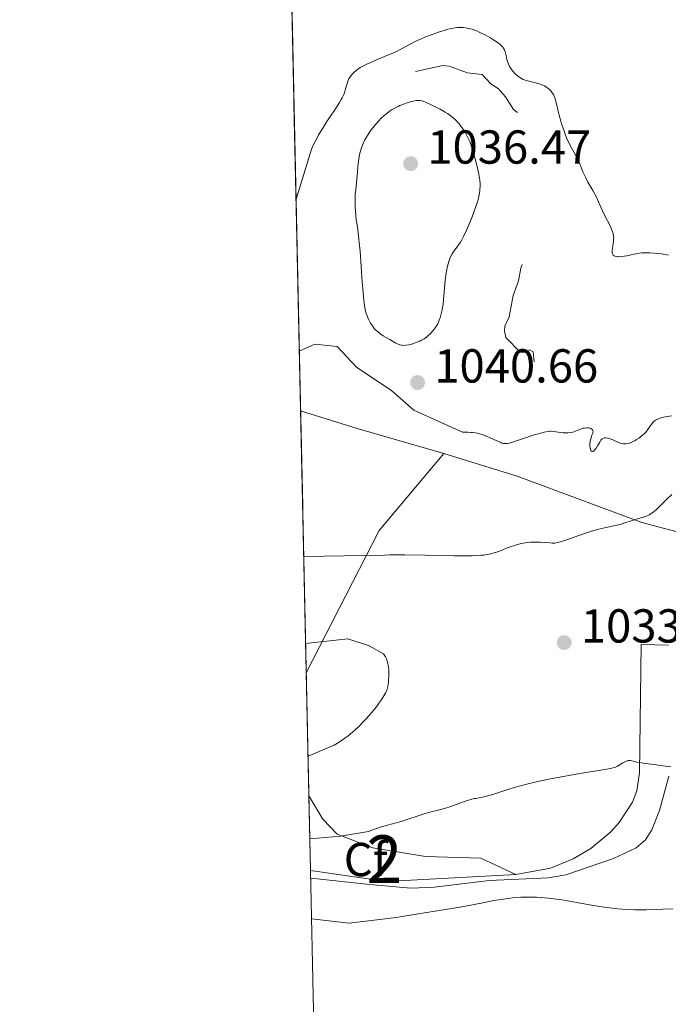
# Model space of a CAD drawing. Units: metres. Extents: x 647835 to 654736, y 4753159 to 4757935.
# Drawn here: x 647835 to 647971, y 4754927 to 4755134 of the extents above; entities that cross this region are included whole.
import ezdxf
from ezdxf.enums import TextEntityAlignment as Align

# ---------------------------------------------------------------- set-up
doc = ezdxf.new("R2010")
doc.units = ezdxf.units.M
doc.header["$MEASUREMENT"] = 0
doc.linetypes.add('DGN Style 3', pattern=[118.55774, 84.6841, -33.87364])
doc.linetypes.add('DGN Style 5', pattern=[59.27887, 25.40523, -33.87364])
for name, color, linetype, lineweight in [('Centroides', 7, 'Continuous', 0), ('Divisiones administrativas específicas', 7, 'Continuous', 0), ('Elementos auxiliares', 7, 'Continuous', 0), ('Entidades rústicas y varios', 7, 'Continuous', 0), ('Relieve y altimetría', 7, 'Continuous', 0), ('Textos de rotulación', 7, 'Continuous', 0)]:
    doc.layers.add(name, color=color, linetype=linetype, lineweight=lineweight)
doc.styles.add('Style-arial', font='arial.shx', dxfattribs={"bigfont": 'arialbig.shx'})
doc.styles.add('Style-arialn', font='arialn.shx', dxfattribs={"bigfont": 'arialnbig.shx'})

# ---------------------------------------------------------------- blocks, each defined once
blk = doc.blocks.new('5PATER_1')
at = {"layer": 'Relieve y altimetría', "linetype": 'Continuous', "lineweight": 0}
h = blk.add_hatch(color=250, dxfattribs=at)
edge = h.paths.add_edge_path()
edge.add_ellipse((0, 0), major_axis=(-1.095731441513621, -1.11071069902166), ratio=0.9994222409660318, start_angle=0, end_angle=360)
blk = doc.blocks.new('5PATER')
at = {"layer": 'Relieve y altimetría', "linetype": 'Continuous', "lineweight": 0}
h = blk.add_hatch(color=250, dxfattribs=at)
edge = h.paths.add_edge_path()
edge.add_ellipse((0, 0), major_axis=(-1.095731441513621, -1.11071069902166), ratio=0.9994222409660318, start_angle=0, end_angle=360)

msp = doc.modelspace()

# ---------------------------------------------------------------- linework, layer by layer
at = {"layer": 'Divisiones administrativas específicas', "color": 250, "linetype": 'Continuous', "lineweight": 0, "extrusion": (-0.2161941608929528, -0.7021892092217974, 0.6783733479790158), "elevation": -3478312.42501732, "flags": 128}
msp.add_lwpolyline([(-779955.9300337378, 3212981.712358635), (-779974.821316598, 3212981.235984974), (-779987.2934976444, 3212981.235984972)], dxfattribs=at)
at = {"layer": 'Divisiones administrativas específicas', "color": 250, "linetype": 'Continuous', "lineweight": 0, "extrusion": (0.02145371105764091, -0.2074971057987036, 0.9780003524370617), "elevation": -971741.1258415007, "flags": 128}
msp.add_lwpolyline([(1133518.866090264, 4560821.661426965), (1133503.696821701, 4560806.560990173), (1133485.391922716, 4560777.750315536)], dxfattribs=at)
at = {"layer": 'Divisiones administrativas específicas', "color": 250, "linetype": 'Continuous', "lineweight": 0}
msp.add_polyline3d([(648451.2699999996, 4755099.32, 1007.04), (648421.3999999985, 4755085.35, 1012.04), (648398.4800000004, 4755072.77, 1015.71), (648386.25, 4755065.01, 1017.49), (648352.9800000004, 4755043.92, 1023.71), (648338.0199999996, 4755034.26, 1025.7), (648318.1000000015, 4755025.290000001, 1028.8), (648298.7699999996, 4755018.859999999, 1030.98), (648265.620000001, 4755011.199999999, 1033.34), (648228.629999999, 4755005, 1035.01), (648190.8599999994, 4755001.880000001, 1034.94), (648186.2600000016, 4755001.5, 1034.77), (648153.4899999984, 4755000.84, 1033.24), (648126.5799999982, 4754999.890000001, 1031.85), (648106.2199999988, 4755001.84, 1033.58), (648078.4699999988, 4755005.449999999, 1032.22), (648053.5, 4755009.880000001, 1030.36), (648031.8500000015, 4755013.59, 1032.59), (648007.2600000016, 4755017.890000001, 1030.29), (647986.0899999999, 4755023.01, 1032.12), (647983.5799999982, 4755023.68, 1032.67), (647965.8099999987, 4755028.41, 1034.92), (647939.6099999994, 4755038.15, 1038.32), (647924.1600000001, 4755042.93, 1039)], dxfattribs=at)
at = {"layer": 'Elementos auxiliares', "color": 250, "linetype": 'Continuous', "lineweight": 0, "flags": 128}
msp.add_lwpolyline([(647934.9499999993, 4753158.66), (651335.6499999985, 4753232.82), (654736.3500000015, 4753308.699999999), (654684.1099999994, 4755622.02), (654631.8299999982, 4757935.369999999), (651233.4600000009, 4757859.5), (647835.0599999987, 4757785.34), (647885.0199999996, 4755471.98)], close=True, dxfattribs=at)
at = {"layer": 'Elementos auxiliares', "color": 250, "linetype": 'Continuous', "lineweight": 0, "extrusion": (0.0003798499021400682, -0.01759105258450512, 0.9998451933089547), "elevation": -82365.57994860133, "flags": 128}
msp.add_lwpolyline([(750396.706048213, 4739661.43651226), (750396.706048213, 4739160.162105175)], dxfattribs=at)
at = {"layer": 'Elementos auxiliares', "color": 250, "linetype": 'Continuous', "lineweight": 0, "extrusion": (-0.01104143182612471, 0.5114780919454829, 0.8592253768616458), "elevation": 2425797.686129462, "flags": 128}
msp.add_lwpolyline([(-750368.0111268722, -4072096.730326952), (-750368.0111268684, -4072078.395592157)], dxfattribs=at)
at = {"layer": 'Entidades rústicas y varios', "color": 92, "linetype": 'DGN Style 3', "lineweight": 0, "elevation": 1042.8, "flags": 128}
msp.add_lwpolyline([(647939.3399999999, 4754954.369999999), (647912.1700000018, 4754952.84), (647896.1799999997, 4754955.15)], dxfattribs=at)
at = {"layer": 'Entidades rústicas y varios', "color": 92, "linetype": 'DGN Style 3', "lineweight": 0}
for points in [[(647885.0199999996, 4755471.98, 1042.24), (647895.8399999999, 4754970.9, 1033.42), (647898.7899999991, 4754965.98, 1034.12), (647901.7899999991, 4754962.810000001, 1034.7), (647909.3000000007, 4754959.970000001, 1036.11), (647920.3099999987, 4754958.140000001, 1038.44), (647931.9899999984, 4754957.810000001, 1041.03), (647939.3399999999, 4754954.369999999, 1042.8), (647946.629999999, 4754955.699999999, 1042.8), (647951.3999999985, 4754957.609999999, 1042.8), (647955.1000000015, 4754959.83, 1042.82), (647959.2899999991, 4754963.290000001, 1042.91), (647961.0700000003, 4754965.26, 1042.96), (647963.8399999999, 4754969.59, 1043), (647964.7199999988, 4754971.91, 1042.97), (647965.3000000007, 4754975.699999999, 1042.8), (647965.6799999997, 4755002.720000001, 1041.06), (647971.3999999985, 4755002.550000001, 1041.37)], [(647971.3999999985, 4755002.550000001, 1041.37), (647965.6799999997, 4755002.720000001, 1041.06), (647965.3000000007, 4754975.699999999, 1042.8), (647964.7199999988, 4754971.91, 1042.97), (647963.8399999999, 4754969.59, 1043), (647961.0700000003, 4754965.26, 1042.96), (647959.2899999991, 4754963.290000001, 1042.91), (647955.1000000015, 4754959.83, 1042.82), (647951.3999999985, 4754957.609999999, 1042.8), (647946.629999999, 4754955.699999999, 1042.8), (647939.3399999999, 4754954.369999999, 1042.8)], [(647895.8399999999, 4754970.9, 1033.42), (647898.7899999991, 4754965.98, 1034.12), (647901.7899999991, 4754962.810000001, 1034.7), (647909.3000000007, 4754959.970000001, 1036.11), (647920.3099999987, 4754958.140000001, 1038.44), (647931.9899999984, 4754957.810000001, 1041.03), (647939.3399999999, 4754954.369999999, 1042.8)]]:
    msp.add_polyline3d(points, dxfattribs=at)
at = {"layer": 'Entidades rústicas y varios', "color": 92, "linetype": 'Continuous', "lineweight": 0}
msp.add_polyline3d([(647896.2100000009, 4754953.59, 1037.45), (647908.620000001, 4754952.26, 1038.21), (647917.2300000004, 4754951.460000001, 1038.38), (647922.2100000009, 4754951.699999999, 1038.38), (647933.6900000013, 4754953.060000001, 1038.38), (647946.1700000018, 4754953.609999999, 1038.38), (647949.8200000003, 4754954.25, 1038.38), (647959.8200000003, 4754957.720000001, 1038.38), (647964.6400000006, 4754959.960000001, 1038.38), (647966.5599999987, 4754961.619999999, 1038.27), (647967.9299999997, 4754963.73, 1037.99), (647969.5399999991, 4754967.810000001, 1037.45), (647971.4899999984, 4754975.029999999, 1036.69)], dxfattribs=at)
at = {"layer": 'Entidades rústicas y varios', "color": 92, "linetype": 'DGN Style 3', "lineweight": 0}
msp.add_polyline3d([(647939.3399999999, 4754954.369999999, 1042.8), (647931.9899999984, 4754957.810000001, 1041.03), (647920.3099999987, 4754958.140000001, 1038.44), (647909.3000000007, 4754959.970000001, 1036.11), (647901.7899999991, 4754962.810000001, 1034.7), (647898.7899999991, 4754965.98, 1034.12), (647895.8399999999, 4754970.9, 1033.42), (647896.1799999997, 4754955.15, 1042.8), (647912.1700000018, 4754952.84, 1042.8)], close=True, dxfattribs=at)
at = {"layer": 'Relieve y altimetría', "color": 27, "linetype": 'DGN Style 5', "lineweight": 0, "elevation": 1042.5, "flags": 128}
msp.add_lwpolyline([(647918.2600000016, 4755123.27), (647923.9600000009, 4755124.5), (647925.2899999991, 4755124.35), (647929.1700000018, 4755122.970000001), (647932.2199999988, 4755122.619999999), (647934.0799999982, 4755120.689999999), (647935.6700000018, 4755119.58), (647937.1499999985, 4755117.92), (647938.8399999999, 4755115.24), (647940.5, 4755113.93), (647943.6099999994, 4755108.57), (647943.8500000015, 4755105.18), (647944.4299999997, 4755102.5), (647943.7600000016, 4755095.140000001), (647942.129999999, 4755090.68), (647942.1799999997, 4755086.279999999), (647940.3399999999, 4755081.85), (647939.8599999994, 4755079.199999999), (647938.75, 4755076.130000001), (647937.9100000001, 4755071.67), (647937.0199999996, 4755069.66), (647936.9200000018, 4755068.689999999), (647937.2399999984, 4755067.27), (647940.2399999984, 4755064.199999999), (647941.2399999984, 4755064.18), (647942.1799999997, 4755064.710000001), (647942.9499999993, 4755064.290000001), (647943.2300000004, 4755061.66), (647945.3399999999, 4755058.66), (647946.2300000004, 4755058.550000001), (647950.1400000006, 4755059.98), (647953.5300000012, 4755060.83), (647955.6499999985, 4755060.98), (647958.0100000016, 4755060.609999999), (647959.1000000015, 4755061), (647961.25, 4755061.140000001), (647966.2100000009, 4755062.59), (647971.2100000009, 4755064.279999999), (647973.0899999999, 4755066.26), (647975.2100000009, 4755067.609999999), (647983.75, 4755069.6), (647987.1700000018, 4755070.859999999), (647990.4800000004, 4755072.77), (647993.6799999997, 4755073.050000001), (647996.8299999982, 4755071.33), (648000.3399999999, 4755071.35), (648003.1999999993, 4755072.550000001), (648005.2800000012, 4755074.91), (648009.25, 4755077.369999999), (648010.1099999994, 4755076.470000001), (648011.0300000012, 4755074.42), (648012.5100000016, 4755073.800000001), (648016.7600000016, 4755074.6), (648019.2100000009, 4755075.810000001), (648024.0899999999, 4755076.91), (648026.2100000009, 4755076.060000001), (648028.3000000007, 4755074.300000001), (648029.6999999993, 4755074.109999999), (648035.25, 4755075.130000001), (648039.1600000001, 4755077.09), (648040.8399999999, 4755078.550000001), (648042.0199999996, 4755080.35), (648043.4400000013, 4755084.75), (648044.6400000006, 4755085.630000001), (648047.2199999988, 4755086.290000001), (648048.2600000016, 4755087.029999999), (648050.25, 4755089.029999999), (648052.3599999994, 4755092), (648059.7100000009, 4755098.68), (648061.0199999996, 4755102.640000001), (648064.0700000003, 4755109.35), (648063.6400000006, 4755109.970000001), (648060.25, 4755111.210000001), (648059.8999999985, 4755111.710000001), (648059.9499999993, 4755112.609999999), (648061.3099999987, 4755113.880000001), (648061.7399999984, 4755115.119999999), (648060.7899999991, 4755120.07), (648060.0199999996, 4755121.35), (648059.9899999984, 4755122.279999999), (648061, 4755125.34), (648063.129999999, 4755128.220000001), (648063.2399999984, 4755128.710000001), (648062.8599999994, 4755129.619999999), (648062.1600000001, 4755130.08), (648061.1900000013, 4755130.1), (648056.1499999985, 4755128.880000001), (648052.120000001, 4755129.9), (648048.2399999984, 4755130.16), (648042.8999999985, 4755132.35), (648041.3500000015, 4755133.74), (648040.2699999996, 4755134.27), (648037.9100000001, 4755138.24), (648036.4800000004, 4755139.99), (648036.0899999999, 4755142.33), (648035.9800000004, 4755150.279999999), (648039.0799999982, 4755157.689999999), (648038.9899999984, 4755162.710000001), (648043.0899999999, 4755170.35), (648046.6000000015, 4755172.67), (648054.2899999991, 4755180.17)], dxfattribs=at)
at = {"layer": 'Relieve y altimetría', "color": 36, "linetype": 'Continuous', "lineweight": 0, "flags": 128}
for points, elevation in [([(647893.129999999, 4755096.41), (647896.3900000006, 4755106.890000001), (647896.8999999985, 4755108.040000001), (647897.4699999988, 4755109.18), (647897.879999999, 4755109.92), (647898.7399999984, 4755111.359999999), (647899.6099999994, 4755112.720000001), (647901.2699999996, 4755115.17), (647902.2699999996, 4755116.699999999), (647902.6400000006, 4755117.35), (647902.8500000015, 4755117.74), (647903.1700000018, 4755118.43), (647903.2899999991, 4755118.74), (647903.4800000004, 4755119.310000001), (647903.7399999984, 4755120.290000001), (647903.870000001, 4755120.76), (647904.1000000015, 4755121.390000001), (647904.2600000016, 4755121.710000001), (647904.5500000007, 4755122.210000001), (647904.9400000013, 4755122.699999999), (647905.1799999997, 4755122.949999999), (647905.7399999984, 4755123.460000001), (647906.0700000003, 4755123.710000001), (647906.6400000006, 4755124.08), (647907.2899999991, 4755124.449999999), (647907.7600000016, 4755124.689999999), (647908.7800000012, 4755125.17), (647910.4100000001, 4755125.869999999), (647912.5300000012, 4755126.73), (647913.4600000009, 4755127.130000001), (647914.0799999982, 4755127.41), (647915.1499999985, 4755127.939999999), (647917.120000001, 4755129.01), (647918.3200000003, 4755129.609999999), (647919.6400000006, 4755130.210000001), (647920.3599999994, 4755130.529999999), (647921.5100000016, 4755130.99), (647922.6900000013, 4755131.42), (647923.2899999991, 4755131.630000001), (647924.4499999993, 4755131.98), (647925.0100000016, 4755132.130000001), (647925.8099999987, 4755132.310000001), (647926.5599999987, 4755132.43), (647927.0199999996, 4755132.48), (647927.8999999985, 4755132.51), (647928.3000000007, 4755132.49), (647929.0799999982, 4755132.390000001), (647929.8200000003, 4755132.220000001), (647930.2899999991, 4755132.07), (647931.2399999984, 4755131.710000001), (647931.7699999996, 4755131.470000001), (647932.8500000015, 4755130.949999999), (647933.870000001, 4755130.390000001), (647934.3000000007, 4755130.140000001), (647935.0799999982, 4755129.640000001), (647935.5799999982, 4755129.290000001), (647935.8900000006, 4755129.040000001), (647936.3900000006, 4755128.58), (647936.5199999996, 4755128.43), (647936.7399999984, 4755128.130000001), (647936.9200000018, 4755127.83), (647937.0100000016, 4755127.619999999), (647937.1499999985, 4755127.17), (647937.2800000012, 4755126.609999999), (647937.4600000009, 4755125.779999999), (647937.5799999982, 4755125.34), (647937.8200000003, 4755124.67), (647937.9800000004, 4755124.33), (647938.1099999994, 4755124.109999999), (647938.3999999985, 4755123.66), (647938.7399999984, 4755123.23), (647939.2600000016, 4755122.689999999), (647939.5300000012, 4755122.449999999), (647939.9699999988, 4755122.109999999), (647940.1900000013, 4755121.960000001), (647940.5199999996, 4755121.77), (647940.8599999994, 4755121.6), (647941.0899999999, 4755121.51), (647941.5500000007, 4755121.359999999), (647942.2600000016, 4755121.18), (647943.2399999984, 4755120.960000001), (647943.75, 4755120.83), (647944.4600000009, 4755120.6), (647944.8099999987, 4755120.460000001), (647945.3399999999, 4755120.210000001), (647945.8399999999, 4755119.92), (647946.0799999982, 4755119.75), (647946.5199999996, 4755119.359999999), (647946.7199999988, 4755119.140000001)], 1045), ([(647946.7199999988, 4755119.140000001), (647946.9899999984, 4755118.790000001), (647947.2300000004, 4755118.390000001), (647947.3599999994, 4755118.1), (647947.6000000015, 4755117.48), (647947.8900000006, 4755116.449999999), (647948.2399999984, 4755114.9), (647948.4299999997, 4755114.08), (647948.7699999996, 4755112.800000001), (647948.9400000013, 4755112.220000001), (647949.3099999987, 4755111.09), (647949.6099999994, 4755110.26), (647950.0700000003, 4755109.109999999), (647950.3099999987, 4755108.58), (647950.5399999991, 4755108.1), (647951.0100000016, 4755107.23), (647951.870000001, 4755105.73), (647952.25, 4755105.01), (647952.4299999997, 4755104.630000001), (647952.75, 4755103.84), (647953.3999999985, 4755102.17), (647953.7899999991, 4755101.300000001), (647954, 4755100.869999999), (647954.4800000004, 4755099.99), (647955.5300000012, 4755098.189999999), (647956.0399999991, 4755097.26), (647956.7300000004, 4755095.82), (647957.5700000003, 4755093.92), (647957.9699999988, 4755093.040000001), (647958.5700000003, 4755091.84), (647959.2600000016, 4755090.49), (647959.5300000012, 4755089.91), (647959.7199999988, 4755089.380000001), (647959.7899999991, 4755089.130000001), (647959.870000001, 4755088.640000001), (647959.8900000006, 4755088.300000001), (647959.879999999, 4755088.07), (647959.8399999999, 4755087.57), (647959.75, 4755086.949999999), (647959.620000001, 4755086.09), (647959.5799999982, 4755085.68), (647959.5799999982, 4755085.310000001), (647959.6000000015, 4755085.140000001), (647959.6499999985, 4755084.92), (647959.7300000004, 4755084.73), (647959.8099999987, 4755084.630000001), (647960, 4755084.460000001), (647960.120000001, 4755084.4), (647960.3999999985, 4755084.32), (647960.7300000004, 4755084.290000001), (647960.9800000004, 4755084.290000001), (647961.5399999991, 4755084.33), (647962.629999999, 4755084.5), (647964.1700000018, 4755084.810000001), (647964.879999999, 4755084.949999999), (647965.8000000007, 4755085.08), (647966.3599999994, 4755085.119999999), (647966.7399999984, 4755085.130000001), (647967.5399999991, 4755085.109999999), (647968.4800000004, 4755085.050000001), (647969.0100000016, 4755084.99), (647969.8999999985, 4755084.869999999), (647971.4200000018, 4755084.6)], 1045), ([(647893.8200000003, 4755064.41), (647897.0700000003, 4755065.890000001), (647901.75, 4755065.439999999), (647905.8299999982, 4755061.050000001), (647913.2300000004, 4755056.07), (647917.9100000001, 4755051.99), (647928.0899999999, 4755047.380000001), (647928.5599999987, 4755047.4), (647929.2399999984, 4755047.390000001), (647929.9100000001, 4755047.35), (647930.2300000004, 4755047.32), (647930.879999999, 4755047.220000001), (647931.2100000009, 4755047.15), (647931.6999999993, 4755047.029999999), (647932.1799999997, 4755046.880000001), (647933.1499999985, 4755046.52), (647934.0799999982, 4755046.119999999), (647935.1799999997, 4755045.609999999), (647935.6499999985, 4755045.4), (647936.1799999997, 4755045.18), (647936.4100000001, 4755045.1), (647936.7300000004, 4755045.02), (647937.0399999991, 4755044.98), (647937.1999999993, 4755044.98), (647937.4400000013, 4755045), (647937.9800000004, 4755045.1), (647939.0100000016, 4755045.41), (647941.5899999999, 4755046.300000001), (647942.9699999988, 4755046.74), (647943.8399999999, 4755046.99), (647945.3099999987, 4755047.380000001), (647946.0599999987, 4755047.540000001), (647946.4400000013, 4755047.58), (647946.6700000018, 4755047.59), (647947.1400000006, 4755047.560000001), (647947.7600000016, 4755047.470000001), (647948.7300000004, 4755047.32), (647949.2399999984, 4755047.26), (647949.9200000018, 4755047.24), (647950.2699999996, 4755047.25), (647950.7699999996, 4755047.300000001), (647951.2699999996, 4755047.4), (647951.5100000016, 4755047.460000001), (647952.1999999993, 4755047.720000001), (647953.1000000015, 4755048.09), (647953.5300000012, 4755048.220000001), (647953.75, 4755048.26), (647954.1799999997, 4755048.300000001), (647954.5799999982, 4755048.279999999), (647954.8200000003, 4755048.24)], 1040), ([(647954.8200000003, 4755048.24), (647954.9600000009, 4755048.210000001), (647955.1999999993, 4755048.109999999), (647955.3099999987, 4755048.050000001), (647955.4600000009, 4755047.890000001), (647955.5300000012, 4755047.699999999), (647955.5399999991, 4755047.550000001), (647955.4800000004, 4755047.199999999), (647955.3099999987, 4755046.73), (647955.0500000007, 4755045.98), (647954.9499999993, 4755045.550000001), (647954.9200000018, 4755045.32), (647954.8900000006, 4755044.859999999), (647954.8999999985, 4755044.42), (647954.9299999997, 4755044.15), (647955.0300000012, 4755043.699999999), (647955.0700000003, 4755043.58), (647955.1799999997, 4755043.42), (647955.3099999987, 4755043.34), (647955.4699999988, 4755043.35), (647955.620000001, 4755043.42), (647955.8599999994, 4755043.630000001), (647955.9800000004, 4755043.76), (647956.1900000013, 4755044.02), (647956.5, 4755044.51), (647956.9600000009, 4755045.300000001), (647957.2199999988, 4755045.67), (647957.4100000001, 4755045.880000001), (647957.5100000016, 4755045.960000001), (647957.6799999997, 4755046.07), (647957.8500000015, 4755046.140000001), (647957.9800000004, 4755046.17), (647958.2399999984, 4755046.189999999), (647958.6600000001, 4755046.140000001), (647958.9499999993, 4755046.060000001), (647959.5399999991, 4755045.83), (647960.879999999, 4755045.220000001), (647961.3200000003, 4755045.060000001), (647961.5500000007, 4755045), (647961.9499999993, 4755044.93), (647962.1600000001, 4755044.92), (647962.4699999988, 4755044.93), (647962.9800000004, 4755045.02), (647963.5399999991, 4755045.199999999), (647963.8399999999, 4755045.34), (647964.4100000001, 4755045.640000001), (647964.6999999993, 4755045.82), (647965.1499999985, 4755046.119999999), (647965.8099999987, 4755046.619999999), (647966.4200000018, 4755047.18), (647966.6900000013, 4755047.48), (647966.9400000013, 4755047.77), (647967.3599999994, 4755048.369999999), (647967.8900000006, 4755049.119999999), (647968.1700000018, 4755049.460000001), (647968.4899999984, 4755049.75), (647968.6600000001, 4755049.880000001), (647968.9499999993, 4755050.050000001), (647969.1600000001, 4755050.15), (647969.6099999994, 4755050.32), (647970.3599999994, 4755050.52), (647972.0300000012, 4755050.84)], 1040), ([(647894.75, 4755021.24), (647911.7699999996, 4755021.52), (647912.8500000015, 4755021.57), (647914.8299999982, 4755021.6), (647916.0100000016, 4755021.6), (647920.25, 4755021.52), (647926.3900000006, 4755021.369999999), (647929.0500000007, 4755021.359999999), (647930.1700000018, 4755021.390000001), (647930.8299999982, 4755021.41), (647932, 4755021.49), (647932.5, 4755021.540000001), (647933.370000001, 4755021.66), (647934.1000000015, 4755021.800000001), (647934.5100000016, 4755021.91), (647935.2399999984, 4755022.119999999), (647936.2899999991, 4755022.51), (647937.5199999996, 4755023.029999999), (647938.1400000006, 4755023.27), (647939.0300000012, 4755023.57), (647939.4899999984, 4755023.699999999), (647940.2100000009, 4755023.880000001), (647941.3000000007, 4755024.09), (647942.4100000001, 4755024.220000001), (647943.129999999, 4755024.26), (647943.5899999999, 4755024.27), (647944.4800000004, 4755024.26), (647945.3999999985, 4755024.189999999), (647946.4699999988, 4755024.08), (647946.9299999997, 4755024.040000001), (647947.5, 4755024.050000001), (647947.8099999987, 4755024.1), (647948.379999999, 4755024.220000001), (647949.6000000015, 4755024.609999999), (647953.5700000003, 4755026.01), (647955.0300000012, 4755026.49), (647955.7399999984, 4755026.699999999), (647956.3999999985, 4755026.880000001), (647957.6499999985, 4755027.189999999), (647959.879999999, 4755027.66), (647960.9200000018, 4755027.91), (647961.4299999997, 4755028.050000001), (647962.4400000013, 4755028.35), (647964.2899999991, 4755028.970000001), (647965.0799999982, 4755029.220000001), (647966.3599999994, 4755029.58), (647966.9200000018, 4755029.790000001), (647967.3000000007, 4755029.960000001), (647967.4899999984, 4755030.07), (647967.7899999991, 4755030.27), (647968.1099999994, 4755030.5), (647968.7899999991, 4755031.07), (647969.5199999996, 4755031.75), (647971.0599999987, 4755033.27), (647972.0899999999, 4755034.27)], 1035), ([(647971.9100000001, 4754977.02), (647971.25, 4754977.08), (647969.7899999991, 4754977.279999999), (647968.3999999985, 4754977.449999999), (647966.4699999988, 4754977.68), (647965.6400000006, 4754977.800000001), (647964.7300000004, 4754977.98), (647963.9600000009, 4754978.210000001), (647963.6799999997, 4754978.279999999), (647963.3200000003, 4754978.34), (647963.1400000006, 4754978.33), (647962.8599999994, 4754978.290000001), (647962.5599999987, 4754978.189999999), (647962.3900000006, 4754978.119999999), (647961.8299999982, 4754977.82), (647961.0500000007, 4754977.35), (647960.6900000013, 4754977.130000001), (647960.25, 4754976.92), (647960, 4754976.83), (647959.5300000012, 4754976.710000001), (647958.4699999988, 4754976.51), (647956.8000000007, 4754976.25), (647953.5899999999, 4754975.74), (647951.5799999982, 4754975.4), (647948.5599999987, 4754974.84), (647946.9699999988, 4754974.52), (647944.5500000007, 4754974.01), (647942.1999999993, 4754973.460000001), (647941.0799999982, 4754973.18), (647940.0199999996, 4754972.9), (647938.0700000003, 4754972.33), (647934.8999999985, 4754971.33), (647933.6900000013, 4754970.960000001), (647933.1700000018, 4754970.82), (647932.3200000003, 4754970.609999999), (647931.629999999, 4754970.470000001), (647930.8999999985, 4754970.35)], 1035), ([(647930.8999999985, 4754970.35), (647930.5799999982, 4754970.300000001), (647929.8599999994, 4754970.15), (647929.3500000015, 4754970), (647928.129999999, 4754969.59), (647925.6499999985, 4754968.67), (647924.3000000007, 4754968.23), (647922.9800000004, 4754967.880000001), (647921.2199999988, 4754967.449999999), (647920.2800000012, 4754967.189999999), (647918.7699999996, 4754966.699999999), (647916.6099999994, 4754965.949999999), (647915.5, 4754965.59), (647913.8599999994, 4754965.119999999), (647911.870000001, 4754964.6), (647911.0300000012, 4754964.369999999), (647910.0100000016, 4754964.029999999), (647908.8999999985, 4754963.59), (647908.3500000015, 4754963.380000001), (647902.4899999984, 4754962.380000001), (647896.0300000012, 4754961.82)], 1035), ([(647972.3000000007, 4754947.109999999), (647970.1799999997, 4754947.07), (647966.7100000009, 4754946.93), (647965.0799999982, 4754946.9), (647964.2399999984, 4754946.91), (647962.4899999984, 4754947), (647960.7300000004, 4754947.140000001), (647959.5700000003, 4754947.26), (647957.379999999, 4754947.540000001), (647955.1900000013, 4754947.9), (647952.4699999988, 4754948.4), (647951.0399999991, 4754948.66), (647948.9699999988, 4754948.99), (647947.879999999, 4754949.15), (647946.1999999993, 4754949.359999999), (647944.5199999996, 4754949.51), (647943.6799999997, 4754949.560000001), (647942.2100000009, 4754949.6), (647941.4699999988, 4754949.59), (647940.3599999994, 4754949.550000001), (647938.620000001, 4754949.41), (647937.6999999993, 4754949.310000001), (647935.7399999984, 4754949.02), (647934.6799999997, 4754948.84), (647932.3599999994, 4754948.4), (647928.7600000016, 4754947.710000001), (647926.6799999997, 4754947.33), (647923.1799999997, 4754946.74), (647917.5700000003, 4754945.859999999), (647914.1999999993, 4754945.290000001), (647904.3099999987, 4754944.1), (647896.3999999985, 4754945)], 1040)]:
    msp.add_lwpolyline(points, dxfattribs=dict(at, elevation=elevation))
at = {"layer": 'Relieve y altimetría', "color": 27, "linetype": 'DGN Style 3', "lineweight": 0, "flags": 128}
for points, elevation in [([(647925.2899999991, 4755083.49), (647925.0199999996, 4755082.59), (647924.8000000007, 4755081.59), (647924.6700000018, 4755080.869999999), (647924.4800000004, 4755079.359999999), (647924.3200000003, 4755077.6), (647924.129999999, 4755075.300000001), (647924.0199999996, 4755074.24), (647923.870000001, 4755073.27), (647923.7899999991, 4755072.82), (647923.5799999982, 4755071.98), (647923.4299999997, 4755071.460000001), (647923.3099999987, 4755071.140000001), (647923.0599999987, 4755070.529999999), (647922.8999999985, 4755070.210000001), (647922.5599999987, 4755069.619999999), (647922.1900000013, 4755069.08), (647921.9299999997, 4755068.75), (647921.3999999985, 4755068.15), (647920.8500000015, 4755067.619999999), (647920.5500000007, 4755067.380000001), (647920.0599999987, 4755067.040000001), (647919.4899999984, 4755066.710000001), (647919.1600000001, 4755066.560000001), (647918.5300000012, 4755066.290000001), (647918.1799999997, 4755066.16), (647917.6499999985, 4755065.99), (647916.8599999994, 4755065.790000001), (647916.1099999994, 4755065.67), (647915.7699999996, 4755065.65), (647915.4600000009, 4755065.66), (647915.2699999996, 4755065.689999999), (647914.9100000001, 4755065.77), (647914.4200000018, 4755065.970000001), (647914.1000000015, 4755066.140000001), (647913.4100000001, 4755066.540000001), (647912.8099999987, 4755066.869999999), (647911.9299999997, 4755067.369999999), (647911.4600000009, 4755067.65), (647910.7699999996, 4755068.130000001), (647910.4299999997, 4755068.4), (647909.8500000015, 4755068.93), (647909.5700000003, 4755069.220000001), (647909.1700000018, 4755069.720000001), (647908.7899999991, 4755070.290000001), (647908.6099999994, 4755070.609999999), (647908.2800000012, 4755071.310000001), (647908.120000001, 4755071.699999999), (647907.8999999985, 4755072.34), (647907.8200000003, 4755072.59), (647907.6799999997, 4755073.199999999), (647907.5500000007, 4755073.939999999), (647907.3099999987, 4755075.75), (647907.2100000009, 4755076.779999999), (647907.0199999996, 4755078.99), (647906.5799999982, 4755085.439999999), (647906.4800000004, 4755086.68), (647906.2800000012, 4755088.619999999), (647906.1000000015, 4755090.01), (647905.8900000006, 4755091.41), (647905.8000000007, 4755092.07), (647905.6799999997, 4755093.130000001), (647905.5799999982, 4755094.65), (647905.5599999987, 4755095.41), (647905.5500000007, 4755096.5), (647905.5599999987, 4755097), (647905.5899999999, 4755097.48), (647905.6700000018, 4755098.34), (647905.8599999994, 4755099.890000001), (647905.9400000013, 4755100.68), (647906.0199999996, 4755101.98), (647906.1000000015, 4755103.23), (647906.1600000001, 4755103.890000001), (647906.3000000007, 4755104.9), (647906.4899999984, 4755105.82), (647906.6099999994, 4755106.290000001), (647906.8299999982, 4755107), (647907.1099999994, 4755107.73), (647907.2600000016, 4755108.1), (647907.620000001, 4755108.85), (647907.8299999982, 4755109.23), (647908.1700000018, 4755109.82), (647908.629999999, 4755110.529999999), (647908.879999999, 4755110.880000001), (647909.2699999996, 4755111.42), (647909.9200000018, 4755112.210000001), (647910.6099999994, 4755112.98), (647910.9800000004, 4755113.35), (647911.7300000004, 4755114.050000001), (647912.120000001, 4755114.369999999), (647912.7199999988, 4755114.82), (647913.3299999982, 4755115.23), (647913.7399999984, 4755115.470000001), (647914.5599999987, 4755115.9), (647914.9600000009, 4755116.09), (647915.7399999984, 4755116.41), (647916.4699999988, 4755116.67), (647916.9299999997, 4755116.810000001), (647917.7100000009, 4755117.02), (647918.3999999985, 4755117.15), (647918.6900000013, 4755117.18)], 1040), ([(647918.6900000013, 4755117.18), (647919.0399999991, 4755117.18), (647919.2100000009, 4755117.15), (647919.5700000003, 4755117.07), (647919.8299999982, 4755116.99), (647920.4499999993, 4755116.74), (647921.6700000018, 4755116.189999999), (647922.370000001, 4755115.85), (647923.4499999993, 4755115.300000001), (647924.5, 4755114.699999999), (647924.9800000004, 4755114.4), (647925.4200000018, 4755114.1), (647926.1799999997, 4755113.51), (647926.8000000007, 4755112.92), (647927.1600000001, 4755112.540000001), (647927.379999999, 4755112.279999999), (647927.7800000012, 4755111.76), (647928.370000001, 4755110.890000001), (647928.7199999988, 4755110.32), (647929.3000000007, 4755109.220000001), (647929.629999999, 4755108.5), (647929.7800000012, 4755108.130000001), (647930.0100000016, 4755107.51), (647930.370000001, 4755106.369999999), (647930.9299999997, 4755104.35), (647931.1999999993, 4755103.26), (647931.5399999991, 4755101.689999999), (647931.6999999993, 4755100.790000001), (647931.75, 4755100.380000001), (647931.8200000003, 4755099.630000001), (647931.8299999982, 4755099.17), (647931.7899999991, 4755098.290000001), (647931.7100000009, 4755097.640000001), (647931.6499999985, 4755097.300000001), (647931.4800000004, 4755096.59), (647931.3299999982, 4755096.060000001), (647930.9499999993, 4755094.859999999), (647930.129999999, 4755092.66), (647929.6700000018, 4755091.49), (647928.9800000004, 4755089.869999999), (647928.3399999999, 4755088.550000001), (647927.9400000013, 4755087.810000001), (647927.6799999997, 4755087.380000001), (647927.1600000001, 4755086.6), (647926.3500000015, 4755085.51), (647925.9600000009, 4755084.93), (647925.6000000015, 4755084.27), (647925.4400000013, 4755083.9), (647925.2899999991, 4755083.49)], 1040), ([(647895.1499999985, 4755002.939999999), (647904, 4755003.93), (647908.5300000012, 4755002.42), (647911.4800000004, 4755000.77), (647911.7800000012, 4755000.34), (647911.9100000001, 4755000.130000001), (647912.1099999994, 4754999.699999999), (647912.3500000015, 4754999.040000001), (647912.4400000013, 4754998.66), (647912.5599999987, 4754998.060000001), (647912.629999999, 4754997.4), (647912.6499999985, 4754997.040000001), (647912.6499999985, 4754996.68), (647912.6400000006, 4754995.939999999), (647912.5799999982, 4754995.199999999), (647912.5300000012, 4754994.74), (647912.4200000018, 4754993.92), (647912.2800000012, 4754993.300000001), (647912.1999999993, 4754993.029999999), (647912.0199999996, 4754992.619999999), (647911.5899999999, 4754991.890000001), (647911, 4754991), (647910.629999999, 4754990.48), (647910.0100000016, 4754989.640000001), (647908.9499999993, 4754988.300000001), (647907.8999999985, 4754987.1), (647907.3399999999, 4754986.51), (647906.4400000013, 4754985.609999999), (647905.4800000004, 4754984.710000001), (647904.9699999988, 4754984.27), (647903.9899999984, 4754983.460000001), (647903.4200000018, 4754983.029999999), (647902.4100000001, 4754982.33), (647901.129999999, 4754981.529999999), (647895.6600000001, 4754979.220000001)], 1030)]:
    msp.add_lwpolyline(points, dxfattribs=dict(at, elevation=elevation))

# ---------------------------------------------------------------- block references
at = {"layer": 'Relieve y altimetría', "color": 250, "linetype": 'Continuous', "lineweight": 0}
for name, p in [('5PATER_1', (647917.2199999988, 4755103.869999999, 1036.47)), ('5PATER', (647918.6799999997, 4755057.83, 1040.66)), ('5PATER', (647949.4899999984, 4755003.130000001, 1033.33))]:
    msp.add_blockref(name, p, dxfattribs=at)

# ---------------------------------------------------------------- texts
at = {"layer": 'Centroides', "color": 92, "linetype": 'Continuous', "lineweight": 0, "style": 'Style-arialn'}
msp.add_text('2', height=10.00002, dxfattribs=at).set_placement((647911.6895955056, 4754957.580009999), align=Align.MIDDLE_CENTER)
at = {"layer": 'Entidades rústicas y varios', "color": 92, "linetype": 'Continuous', "lineweight": 0, "style": 'Style-arial'}
msp.add_text('Cf', height=7.000020000000001, dxfattribs=at).set_placement((647907.7488056421, 4754957.490009999, 1035), align=Align.MIDDLE_CENTER)
at = {"layer": 'Textos de rotulación', "color": 250, "linetype": 'Continuous', "lineweight": 0, "style": 'Style-arial'}
for s, p in [('1036.47', (647920.7199999988, 4755103.869999999, 1036.47)), ('1040.66', (647922.1799999997, 4755057.83, 1040.66)), ('1033.33', (647952.9899999984, 4755003.130000001, 1033.33))]:
    msp.add_text(s, height=7.000020000000001, dxfattribs=at).set_placement(p)

doc.saveas('drawing.dxf')
